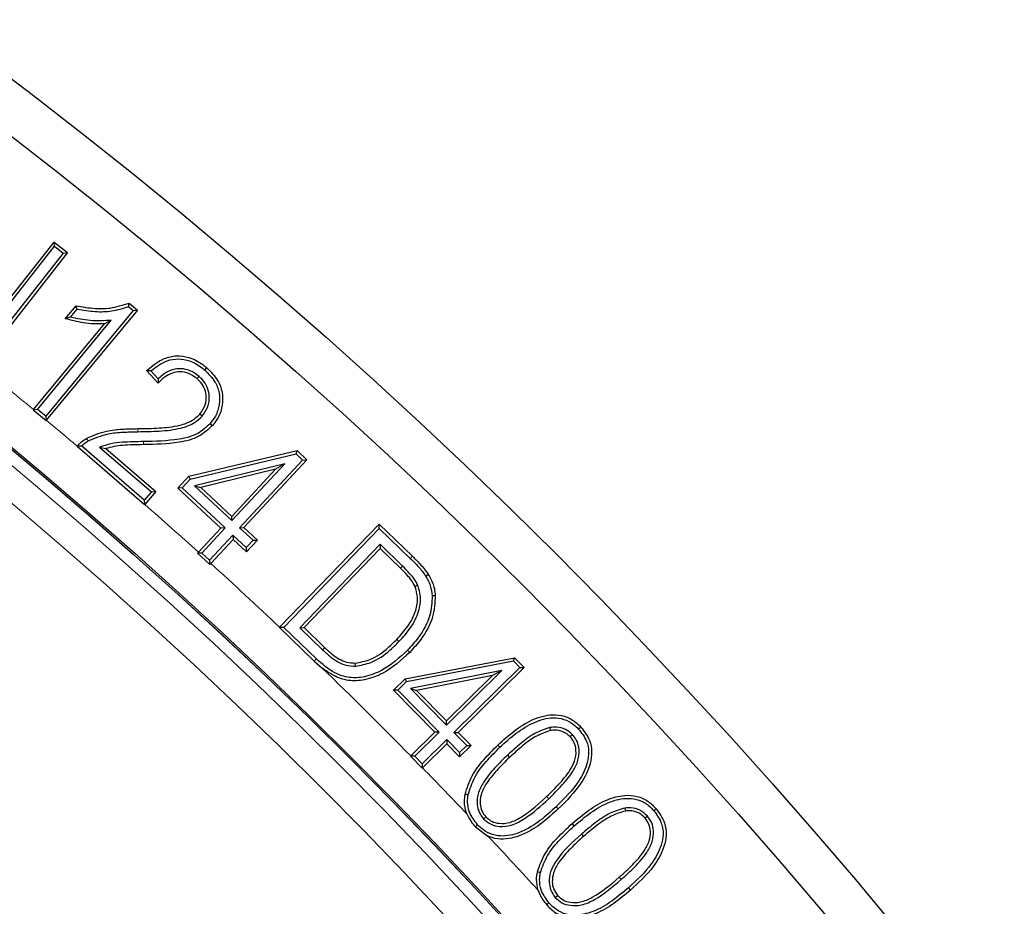
# Model space of a CAD drawing. Units: millimetres. Extents: x 0 to 420, y 0 to 297.
# Drawn here: x 156 to 166, y 235 to 244 of the extents above; entities that cross this region are included whole.
import ezdxf

# ---------------------------------------------------------------- set-up
doc = ezdxf.new("R2010")
doc.units = ezdxf.units.MM

msp = doc.modelspace()

# ---------------------------------------------------------------- linework, layer by layer
at = {"color": 7, "linetype": 'Continuous', "lineweight": 25}
for p, q in [((155.6762, 241.0553), (156.3648, 241.9302)), ((156.3648, 241.9302), (156.4978, 241.8254)), ((156.3698, 241.8877), (156.3648, 241.9302)), ((156.4554, 241.8204), (155.6157, 240.7535)), ((156.4978, 241.8254), (155.6218, 240.7124)), ((155.6352, 240.9543), (156.3698, 241.8877)), ((156.3698, 241.8877), (156.4554, 241.8204)), ((156.4554, 241.8204), (156.4978, 241.8254)), ((157.1083, 241.3256), (157.1904, 241.2574)), ((157.1479, 241.2534), (156.2827, 240.2074)), ((157.1904, 241.2574), (156.2883, 240.1668)), ((156.4761, 241.1707), (156.5832, 241.3001)), ((156.5286, 241.1867), (156.5948, 241.2667)), ((157.1031, 241.2906), (157.1479, 241.2534)), ((157.1479, 241.2534), (157.1904, 241.2574)), ((156.1611, 240.2725), (156.8636, 241.1218)), ((156.2019, 240.2744), (156.932, 241.157)), ((156.932, 241.157), (156.8636, 241.1218)), ((157.397, 240.5334), (157.2816, 240.6574)), ((157.3971, 240.5777), (157.3245, 240.6557)), ((157.8579, 240.6623), (157.8777, 240.6851)), ((157.8004, 240.601), (157.7807, 240.5781)), ((156.2019, 240.2744), (156.1593, 240.2704)), ((156.1611, 240.2725), (156.1593, 240.2704)), ((156.1593, 240.2704), (156.2867, 240.1648)), ((156.2827, 240.2074), (156.2019, 240.2744)), ((156.2827, 240.2074), (156.2867, 240.1648)), ((156.2867, 240.1648), (156.2883, 240.1668)), ((157.8328, 240.2081), (157.8099, 240.2278)), ((157.9118, 240.1349), (157.9347, 240.1151)), ((156.5945, 239.9087), (156.595, 239.9092)), ((156.5945, 239.9087), (157.2619, 239.333)), ((157.2588, 239.3756), (156.6375, 239.9116)), ((156.8157, 239.8995), (157.3288, 239.4566)), ((156.8157, 239.8995), (156.8764, 239.887)), ((156.8764, 239.887), (157.3715, 239.4597)), ((157.6985, 239.6118), (158.7708, 239.8659)), ((158.7621, 239.8327), (158.7708, 239.8659)), ((158.7708, 239.8659), (158.8692, 239.7746)), ((157.7144, 239.5845), (158.7621, 239.8327)), ((158.8265, 239.773), (158.203, 239.102)), ((158.8692, 239.7746), (158.2457, 239.1035)), ((158.7621, 239.8327), (158.8265, 239.773)), ((158.8265, 239.773), (158.8692, 239.7746)), ((158.6497, 239.7357), (157.7556, 239.5177)), ((158.559, 239.6824), (157.8173, 239.5016)), ((158.1252, 239.2154), (158.559, 239.6824)), ((158.1267, 239.1727), (158.6497, 239.7357)), ((158.6497, 239.7357), (158.559, 239.6824)), ((157.5903, 239.4953), (157.6985, 239.6118)), ((157.633, 239.4969), (157.7144, 239.5845)), ((157.7144, 239.5845), (157.6985, 239.6118)), ((157.3288, 239.4566), (157.2588, 239.3756)), ((157.3715, 239.4597), (157.2625, 239.3336)), ((157.3288, 239.4566), (157.3715, 239.4597)), ((157.633, 239.4969), (157.5903, 239.4953)), ((158.017, 239.0989), (157.5903, 239.4953)), ((158.0597, 239.1005), (157.633, 239.4969)), ((157.7556, 239.5177), (158.1267, 239.1727)), ((157.7556, 239.5177), (157.8173, 239.5016)), ((157.8173, 239.5016), (158.1252, 239.2154)), ((157.2588, 239.3756), (157.2619, 239.333)), ((157.2625, 239.3336), (157.2619, 239.333)), ((158.1267, 239.1727), (158.1252, 239.2154)), ((157.7946, 238.8597), (158.017, 239.0989)), ((157.8291, 238.8524), (158.0597, 239.1005)), ((158.0597, 239.1005), (158.017, 239.0989)), ((158.203, 239.102), (158.2457, 239.1035)), ((158.203, 239.102), (158.336, 238.9781)), ((158.2457, 239.1035), (158.3787, 238.9796)), ((158.598, 238.1176), (159.5842, 239.1387)), ((158.6394, 238.117), (159.585, 239.096)), ((159.5842, 239.1387), (159.9139, 238.8205)), ((159.585, 239.096), (159.5842, 239.1387)), ((159.585, 239.096), (159.8929, 238.7988)), ((158.1359, 239.0298), (157.9053, 238.7816)), ((158.1375, 238.987), (157.9164, 238.7493)), ((158.1359, 239.0298), (158.1375, 238.987)), ((158.269, 238.9059), (158.1359, 239.0298)), ((158.2705, 238.8631), (158.1375, 238.987)), ((158.336, 238.9781), (158.269, 238.9059)), ((158.3787, 238.9796), (158.2705, 238.8631)), ((158.336, 238.9781), (158.3787, 238.9796)), ((158.269, 238.9059), (158.2705, 238.8631)), ((159.5938, 238.9385), (158.7974, 238.1138)), ((159.5945, 238.8958), (158.8402, 238.1145)), ((159.5938, 238.9385), (159.5945, 238.8958)), ((159.8168, 238.7232), (159.5938, 238.9385)), ((159.7957, 238.7015), (159.5945, 238.8958)), ((157.7946, 238.8597), (157.7864, 238.8508)), ((157.8291, 238.8524), (157.7864, 238.8508)), ((157.7864, 238.8508), (157.9068, 238.739)), ((157.9053, 238.7816), (157.8291, 238.8524)), ((157.9053, 238.7816), (157.9068, 238.739)), ((157.9068, 238.739), (157.9164, 238.7493)), ((159.9671, 238.5347), (159.9394, 238.5226)), ((158.598, 238.1176), (158.5967, 238.1162)), ((158.6394, 238.117), (158.5967, 238.1162)), ((158.5967, 238.1162), (158.9421, 237.7826)), ((158.9629, 237.8045), (158.6394, 238.117)), ((158.7974, 238.1138), (158.8402, 238.1145)), ((158.7974, 238.1138), (159.0236, 237.8955)), ((158.8402, 238.1145), (159.0445, 237.9174)), ((159.7805, 237.9762), (159.7588, 237.9972)), ((159.8409, 237.6085), (160.9258, 237.8168)), ((159.8652, 237.8899), (159.887, 237.869)), ((160.9156, 237.7841), (160.9258, 237.8168)), ((160.9258, 237.8168), (161.0208, 237.7207)), ((158.9421, 237.7826), (159.0205, 237.7139)), ((159.3496, 237.7326), (159.3481, 237.7628)), ((159.8556, 237.5805), (160.9156, 237.7841)), ((160.978, 237.721), (160.3239, 237.076)), ((161.0208, 237.7207), (160.3666, 237.0757)), ((160.9156, 237.7841), (160.978, 237.721)), ((160.978, 237.721), (161.0208, 237.7207)), ((159.7273, 237.4963), (159.8409, 237.6085)), ((159.8556, 237.5805), (159.8409, 237.6085)), ((160.7985, 237.6913), (159.8942, 237.5116)), ((160.7054, 237.642), (159.9551, 237.4929)), ((160.2501, 237.1505), (160.7985, 237.6913)), ((160.2504, 237.1933), (160.7054, 237.642)), ((160.7985, 237.6913), (160.7054, 237.642)), ((159.77, 237.496), (159.8556, 237.5805)), ((159.8942, 237.5116), (160.2501, 237.1505)), ((159.8942, 237.5116), (159.9551, 237.4929)), ((160.1368, 237.0811), (159.7273, 237.4963)), ((159.77, 237.496), (159.7273, 237.4963)), ((160.1796, 237.0808), (159.77, 237.496)), ((159.9551, 237.4929), (160.2504, 237.1933)), ((160.2501, 237.1505), (160.2504, 237.1933)), ((161.2736, 237.1253), (161.279, 237.0955)), ((159.8972, 236.8449), (160.1368, 237.0811)), ((159.9378, 236.8424), (160.1796, 237.0808)), ((160.1796, 237.0808), (160.1368, 237.0811)), ((160.3239, 237.076), (160.4512, 236.9466)), ((160.3239, 237.076), (160.3666, 237.0757)), ((160.3666, 237.0757), (160.494, 236.9463)), ((161.4982, 237.0544), (161.4762, 237.0337)), ((160.2533, 237.0062), (160.0115, 236.7678)), ((160.253, 236.9635), (160.013, 236.7269)), ((160.2533, 237.0062), (160.253, 236.9635)), ((160.3803, 236.8341), (160.253, 236.9635)), ((160.3806, 236.8769), (160.2533, 237.0062)), ((160.494, 236.9463), (160.3803, 236.8341)), ((160.4512, 236.9466), (160.3806, 236.8769)), ((160.4512, 236.9466), (160.494, 236.9463)), ((159.8972, 236.8449), (159.895, 236.8427)), ((159.895, 236.8427), (160.0112, 236.7251)), ((159.9378, 236.8424), (159.895, 236.8427)), ((160.0115, 236.7678), (159.9378, 236.8424)), ((160.3806, 236.8769), (160.3803, 236.8341)), ((160.8548, 236.8525), (160.8755, 236.8305)), ((160.0115, 236.7678), (160.0112, 236.7251)), ((160.0112, 236.7251), (160.013, 236.7269)), ((160.6185, 236.22), (160.6406, 236.2407)), ((162.0177, 236.3291), (162.022, 236.2991)), ((162.2407, 236.2493), (162.218, 236.2293)), ((160.5594, 236.1635), (160.5374, 236.1429)), ((160.5374, 236.1429), (160.6606, 236.0518)), ((161.5155, 236.1526), (161.4954, 236.1752)), ((161.5874, 236.0706), (161.6073, 236.0479)), ((161.3274, 235.4443), (161.35, 235.4644))]:
    msp.add_line(p, q, dxfattribs=at)
at = {"color": 8, "linetype": 'Continuous', "lineweight": 18}
for p, q in [((157.1963, 240.0531), (157.1961, 240.0833)), ((159.8929, 238.7988), (159.9139, 238.8205)), ((159.8168, 238.7232), (159.7957, 238.7015)), ((158.9629, 237.8045), (158.9421, 237.7826)), ((160.7807, 236.9308), (160.7599, 236.9527)), ((161.2632, 236.4205), (161.2424, 236.4424)), ((161.3372, 236.3422), (161.358, 236.3203)), ((161.9818, 235.6216), (161.9619, 235.6444)), ((162.0538, 235.5398), (162.0738, 235.517))]:
    msp.add_line(p, q, dxfattribs=at)
at = {"color": 7, "linetype": 'Continuous', "lineweight": 25, "flags": 128}
for points in [[(156.5948, 241.2667), (156.589, 241.2834), (156.5832, 241.3001)], [(156.7029, 239.9614), (156.6977, 239.9707), (156.6929, 239.9792), (156.6881, 239.9877)], [(160.0448, 238.6251), (160.0576, 238.6331), (160.0704, 238.6411)], [(160.1095, 238.4303), (160.1186, 238.431), (160.1276, 238.4316), (160.1397, 238.4325)], [(161.5595, 237.1099), (161.5661, 237.1162), (161.5727, 237.1224), (161.5815, 237.1307)], [(160.4649, 236.4583), (160.4559, 236.4599), (160.447, 236.4615), (160.4351, 236.4636)], [(162.3045, 236.3028), (162.3113, 236.3087), (162.3182, 236.3147), (162.3273, 236.3226)], [(161.1808, 235.6902), (161.1719, 235.6921), (161.163, 235.694), (161.1512, 235.6965)], [(161.2658, 235.3904), (161.2589, 235.3844), (161.2521, 235.3785), (161.2432, 235.3707)]]:
    msp.add_lwpolyline(points, dxfattribs=at)
at = {"color": 8, "linetype": 'Continuous', "lineweight": 18, "flags": 128}
for points in [[(157.2499, 239.9553), (157.25, 239.9462), (157.2502, 239.9371), (157.2504, 239.925)], [(159.0236, 237.8955), (159.0299, 237.902), (159.0362, 237.9086), (159.0445, 237.9174)]]:
    msp.add_lwpolyline(points, dxfattribs=at)
at = {"color": 7, "linetype": 'Continuous', "lineweight": 25}
for radius in [52.1429, 51.6914, 49.2857, 49.2703]:
    msp.add_circle((124.4648, 201.9729), radius, dxfattribs=at)
at = {"color": 8, "linetype": 'Continuous', "lineweight": 18}
for radius in [49.27, 49.1502, 48.8648]:
    msp.add_circle((124.4648, 201.9729), radius, dxfattribs=at)
at = {"color": 7, "linetype": 'Continuous', "lineweight": 25}
for radius, start, end in [(75, 318.789395, 70.01741), (45, 1.84883, 53.5954)]:
    msp.add_arc((124.4648, 201.9729), radius, start, end, dxfattribs=at)
at = {"color": 8, "linetype": 'Continuous', "lineweight": 18}
for radius, start, end in [(71.0491, 318.830748, 69.976057), (49.7143, 50.38933, 51.19142), (49.7143, 49.73713, 50.19867), (49.7143, 47.90004, 48.72129), (49.7143, 46.63955, 47.71053), (49.7143, 44.54333, 45.96601), (49.7143, 43.62178, 44.35279), (49.7143, 42.42983, 43.27463)]:
    msp.add_arc((124.4648, 201.9729), radius, start, end, dxfattribs=at)
at = {"color": 7, "linetype": 'Continuous', "lineweight": 25}
for points, knots in [([(156.5832, 241.3001), (156.6459, 241.2886), (156.7569, 241.2684), (156.9365, 241.2714), (157.0459, 241.3059), (157.1083, 241.3256)], [0, 0, 0, 0, 0.358487, 0.633802, 1, 1, 1, 1]), ([(157.1031, 241.2906), (157.104, 241.2964), (157.1057, 241.308), (157.1074, 241.3197), (157.1083, 241.3256)], [0, 0, 0, 0, 0.4999999, 1, 1, 1, 1]), ([(156.5948, 241.2667), (156.6538, 241.2566), (156.7669, 241.2373), (156.9406, 241.2418), (157.0482, 241.2741), (157.1031, 241.2906)], [0, 0, 0, 0, 0.348235, 0.667534, 1, 1, 1, 1]), ([(156.5286, 241.1867), (156.5198, 241.1839), (156.5021, 241.1784), (156.4848, 241.1733), (156.4761, 241.1707)], [0, 0, 0, 0, 0.499989, 1, 1, 1, 1]), ([(156.8636, 241.1218), (156.8287, 241.1203), (156.759, 241.1174), (156.6285, 241.1323), (156.5354, 241.1558), (156.4761, 241.1707)], [0, 0, 0, 0, 0.266585, 0.533066, 1, 1, 1, 1]), ([(156.932, 241.157), (156.8973, 241.1539), (156.8278, 241.1476), (156.725, 241.1513), (156.625, 241.165), (156.5608, 241.1794), (156.5286, 241.1867)], [0, 0, 0, 0, 0.256801, 0.514417, 0.75652, 1, 1, 1, 1]), ([(157.2816, 240.6574), (157.3365, 240.7034), (157.4236, 240.7766), (157.5775, 240.8109), (157.7126, 240.793), (157.8118, 240.7399), (157.8644, 240.6962), (157.8777, 240.6851)], [0, 0, 0, 0, 0.3175684, 0.5044715, 0.6918296, 0.9215677, 1, 1, 1, 1]), ([(157.3245, 240.6557), (157.3751, 240.6946), (157.4559, 240.7567), (157.5953, 240.7802), (157.7206, 240.7575), (157.8056, 240.7064), (157.851, 240.6681), (157.8579, 240.6623)], [0, 0, 0, 0, 0.318361, 0.508234, 0.698211, 0.954195, 1, 1, 1, 1]), ([(157.3245, 240.6557), (157.3173, 240.656), (157.303, 240.6566), (157.2888, 240.6571), (157.2816, 240.6574)], [0, 0, 0, 0, 0.499999, 1, 1, 1, 1]), ([(157.7807, 240.5781), (157.7518, 240.5991), (157.7017, 240.6357), (157.6133, 240.6502), (157.5344, 240.6371), (157.4589, 240.5972), (157.4185, 240.5556), (157.397, 240.5334)], [0, 0, 0, 0, 0.243116, 0.422227, 0.601124, 0.787902, 1, 1, 1, 1]), ([(157.8004, 240.601), (157.7719, 240.6221), (157.7195, 240.6607), (157.6255, 240.6808), (157.5362, 240.67), (157.4577, 240.6326), (157.4162, 240.595), (157.3971, 240.5777)], [0, 0, 0, 0, 0.234984, 0.430631, 0.626299, 0.827777, 1, 1, 1, 1]), ([(157.8579, 240.6623), (157.8951, 240.6256), (157.9599, 240.5615), (158.0052, 240.4377), (158.0069, 240.319), (157.9726, 240.2136), (157.9298, 240.1582), (157.9118, 240.1349)], [0, 0, 0, 0, 0.260631, 0.454459, 0.64811, 0.851766, 1, 1, 1, 1]), ([(157.8777, 240.6851), (157.9172, 240.6459), (157.9867, 240.577), (158.0354, 240.4434), (158.0374, 240.3145), (158.0002, 240.2001), (157.9541, 240.1402), (157.9347, 240.1151)], [0, 0, 0, 0, 0.257244, 0.452458, 0.64751, 0.852038, 1, 1, 1, 1]), ([(157.3971, 240.5777), (157.397, 240.5704), (157.3968, 240.5558), (157.3969, 240.5409), (157.397, 240.5334)], [0, 0, 0, 0, 0.499995, 1, 1, 1, 1]), ([(157.8099, 240.2278), (157.8304, 240.2573), (157.8692, 240.3128), (157.8766, 240.4097), (157.8543, 240.4915), (157.817, 240.5452), (157.7894, 240.5702), (157.7807, 240.5781)], [0, 0, 0, 0, 0.27029, 0.509717, 0.715141, 0.910018, 1, 1, 1, 1]), ([(157.8328, 240.2081), (157.8535, 240.2371), (157.8952, 240.2954), (157.9081, 240.4001), (157.8871, 240.4939), (157.8457, 240.5592), (157.8126, 240.5898), (157.8004, 240.601)], [0, 0, 0, 0, 0.240225, 0.48357, 0.692545, 0.88705, 1, 1, 1, 1]), ([(157.1961, 240.0833), (157.2658, 240.0845), (157.4045, 240.0869), (157.5868, 240.1059), (157.7286, 240.1535), (157.7859, 240.2058), (157.8099, 240.2278)], [0, 0, 0, 0, 0.323052, 0.643215, 0.850127, 1, 1, 1, 1]), ([(157.1963, 240.0531), (157.266, 240.0543), (157.4086, 240.0568), (157.5981, 240.0766), (157.7477, 240.1289), (157.8079, 240.1849), (157.8328, 240.2081)], [0, 0, 0, 0, 0.310724, 0.636031, 0.849645, 1, 1, 1, 1]), ([(156.6881, 239.9877), (156.7533, 240.0157), (156.8662, 240.0641), (157.0408, 240.08), (157.1442, 240.0822), (157.1961, 240.0833)], [0, 0, 0, 0, 0.404994, 0.700983, 1, 1, 1, 1]), ([(156.7029, 239.9614), (156.7684, 239.989), (156.8793, 240.0357), (157.0489, 240.0499), (157.147, 240.052), (157.1963, 240.0531)], [0, 0, 0, 0, 0.417763, 0.707589, 1, 1, 1, 1]), ([(157.9118, 240.1349), (157.8724, 240.0985), (157.7848, 240.0179), (157.5489, 239.9615), (157.3673, 239.9577), (157.2499, 239.9553)], [0, 0, 0, 0, 0.224915, 0.498942, 1, 1, 1, 1]), ([(157.9347, 240.1151), (157.892, 240.0759), (157.7982, 239.9896), (157.5537, 239.9316), (157.368, 239.9276), (157.2504, 239.925)], [0, 0, 0, 0, 0.234467, 0.515733, 1, 1, 1, 1]), ([(156.595, 239.9092), (156.6015, 239.9169), (156.6148, 239.9323), (156.6446, 239.9605), (156.6707, 239.9769), (156.6881, 239.9877)], [0, 0, 0, 0, 0.246867, 0.499307, 1, 1, 1, 1]), ([(156.6375, 239.9116), (156.6449, 239.9188), (156.6647, 239.938), (156.6882, 239.9524), (156.7029, 239.9614)], [0, 0, 0, 0, 0.375108, 1, 1, 1, 1]), ([(157.2499, 239.9553), (157.2151, 239.9546), (157.1454, 239.9532), (157.0379, 239.9491), (156.9259, 239.9371), (156.8527, 239.9121), (156.8157, 239.8995)], [0, 0, 0, 0, 0.237238, 0.474508, 0.734141, 1, 1, 1, 1]), ([(156.6375, 239.9116), (156.6324, 239.9113), (156.6226, 239.9108), (156.6084, 239.9098), (156.5992, 239.9091), (156.5945, 239.9087)], [0, 0, 0, 0, 0.3493089, 0.6746536, 1, 1, 1, 1]), ([(157.2504, 239.925), (157.2157, 239.9242), (157.1461, 239.9226), (157.0201, 239.9202), (156.9312, 239.8997), (156.8764, 239.887)], [0, 0, 0, 0, 0.2770365, 0.5541111, 1, 1, 1, 1]), ([(159.8929, 238.7988), (159.92, 238.7717), (159.9609, 238.731), (160.0118, 238.673), (160.0337, 238.6411), (160.0448, 238.6251)], [0, 0, 0, 0, 0.497566, 0.748099, 1, 1, 1, 1]), ([(159.9139, 238.8205), (159.9386, 238.796), (159.9791, 238.7557), (160.0321, 238.6963), (160.0576, 238.6595), (160.0704, 238.6411)], [0, 0, 0, 0, 0.43793, 0.718088, 1, 1, 1, 1]), ([(159.9394, 238.5226), (159.9283, 238.5427), (159.9061, 238.5829), (159.8556, 238.6413), (159.8176, 238.6795), (159.7957, 238.7015)], [0, 0, 0, 0, 0.298258, 0.595466, 1, 1, 1, 1]), ([(159.9671, 238.5347), (159.9557, 238.5556), (159.933, 238.5974), (159.8804, 238.6592), (159.8403, 238.6995), (159.8168, 238.7232)], [0, 0, 0, 0, 0.29405, 0.587309, 1, 1, 1, 1]), ([(160.0448, 238.6251), (160.0535, 238.6101), (160.0711, 238.5799), (160.098, 238.5159), (160.1049, 238.4644), (160.1095, 238.4303)], [0, 0, 0, 0, 0.252191, 0.504933, 1, 1, 1, 1]), ([(160.0704, 238.6411), (160.0855, 238.6143), (160.111, 238.5687), (160.1328, 238.4974), (160.1374, 238.4543), (160.1397, 238.4325)], [0, 0, 0, 0, 0.414378, 0.703686, 1, 1, 1, 1]), ([(159.7588, 237.9972), (159.7974, 238.0397), (159.875, 238.125), (159.95, 238.2691), (159.9721, 238.4102), (159.9493, 238.4883), (159.9394, 238.5226)], [0, 0, 0, 0, 0.29256, 0.587619, 0.819133, 1, 1, 1, 1]), ([(159.7805, 237.9762), (159.8209, 238.0207), (159.902, 238.11), (159.9802, 238.2627), (160.0029, 238.4133), (159.978, 238.4976), (159.9671, 238.5347)], [0, 0, 0, 0, 0.288713, 0.579909, 0.815166, 1, 1, 1, 1]), ([(160.1095, 238.4303), (160.1061, 238.3645), (160.0983, 238.2163), (159.9937, 238.0341), (159.9023, 237.9316), (159.8652, 237.8899)], [0, 0, 0, 0, 0.3215372, 0.7240835, 1, 1, 1, 1]), ([(160.1397, 238.4325), (160.136, 238.3622), (160.1277, 238.2057), (160.0183, 238.0162), (159.9243, 237.9108), (159.887, 237.869)], [0, 0, 0, 0, 0.3297, 0.733977, 1, 1, 1, 1]), ([(159.3481, 237.7628), (159.3969, 237.772), (159.5171, 237.7948), (159.6515, 237.8919), (159.7308, 237.9698), (159.7588, 237.9972)], [0, 0, 0, 0, 0.306069, 0.755433, 1, 1, 1, 1]), ([(159.0236, 237.8955), (159.0491, 237.8719), (159.1171, 237.8089), (159.2277, 237.7398), (159.318, 237.7345), (159.3496, 237.7326)], [0, 0, 0, 0, 0.279785, 0.747955, 1, 1, 1, 1]), ([(159.0445, 237.9174), (159.07, 237.8938), (159.1339, 237.8347), (159.2369, 237.7699), (159.319, 237.7647), (159.3481, 237.7628)], [0, 0, 0, 0, 0.299299, 0.751408, 1, 1, 1, 1]), ([(159.3496, 237.7326), (159.4016, 237.7423), (159.5288, 237.766), (159.6698, 237.8675), (159.7522, 237.9483), (159.7805, 237.9762)], [0, 0, 0, 0, 0.311559, 0.763115, 1, 1, 1, 1]), ([(159.8652, 237.8899), (159.7841, 237.8163), (159.6577, 237.7016), (159.4502, 237.6229), (159.2876, 237.6112), (159.1168, 237.67), (159.0208, 237.7538), (158.9629, 237.8045)], [0, 0, 0, 0, 0.314579, 0.489674, 0.633596, 0.778566, 1, 1, 1, 1]), ([(159.887, 237.869), (159.8027, 237.7926), (159.6705, 237.6729), (159.4519, 237.5917), (159.2793, 237.5814), (159.1345, 237.6319), (159.0559, 237.6884), (159.0205, 237.7139)], [0, 0, 0, 0, 0.3454678, 0.541398, 0.7034076, 0.8664313, 1, 1, 1, 1]), ([(160.7599, 236.9527), (160.8122, 237.0003), (160.9165, 237.0951), (161.0948, 237.2086), (161.2711, 237.2606), (161.4205, 237.2435), (161.5157, 237.1944), (161.5627, 237.1489), (161.5815, 237.1307)], [0, 0, 0, 0, 0.2245, 0.447576, 0.667905, 0.79229, 0.917067, 1, 1, 1, 1]), ([(160.7807, 236.9308), (160.8331, 236.9784), (160.9374, 237.0734), (161.1116, 237.1828), (161.2789, 237.2299), (161.415, 237.213), (161.5005, 237.1674), (161.5428, 237.1262), (161.5595, 237.1099)], [0, 0, 0, 0, 0.236673, 0.471639, 0.683454, 0.802627, 0.922209, 1, 1, 1, 1]), ([(161.2736, 237.1253), (161.2236, 237.1083), (161.1188, 237.0727), (160.9837, 236.969), (160.898, 236.8915), (160.8548, 236.8525)], [0, 0, 0, 0, 0.312109, 0.65331, 1, 1, 1, 1]), ([(161.4982, 237.0544), (161.4761, 237.0737), (161.4312, 237.1131), (161.3483, 237.1335), (161.296, 237.1277), (161.2736, 237.1253)], [0, 0, 0, 0, 0.356216, 0.7246989, 1, 1, 1, 1]), ([(161.5815, 237.1307), (161.6143, 237.0889), (161.6713, 237.0162), (161.6945, 236.8849), (161.6725, 236.7366), (161.5709, 236.532), (161.439, 236.4008), (161.358, 236.3203)], [0, 0, 0, 0, 0.166464, 0.289064, 0.411297, 0.638719, 1, 1, 1, 1]), ([(161.279, 237.0955), (161.2319, 237.0793), (161.1315, 237.0447), (161.0013, 236.9441), (160.9177, 236.8686), (160.8755, 236.8305)], [0, 0, 0, 0, 0.30497, 0.649757, 1, 1, 1, 1]), ([(161.2424, 236.4424), (161.288, 236.4873), (161.3764, 236.574), (161.4772, 236.6979), (161.5329, 236.8174), (161.5373, 236.9124), (161.5147, 236.9871), (161.4883, 237.0191), (161.4762, 237.0337)], [0, 0, 0, 0, 0.272164, 0.526727, 0.675369, 0.825007, 0.920108, 1, 1, 1, 1]), ([(161.2632, 236.4205), (161.3088, 236.4653), (161.3996, 236.5545), (161.505, 236.6838), (161.5637, 236.8138), (161.5676, 236.9193), (161.5413, 237.0023), (161.5115, 237.0383), (161.4982, 237.0544)], [0, 0, 0, 0, 0.255102, 0.507616, 0.660881, 0.81502, 0.917394, 1, 1, 1, 1]), ([(161.4762, 237.0337), (161.4536, 237.0529), (161.4108, 237.0894), (161.3372, 237.1026), (161.2951, 237.0975), (161.279, 237.0955)], [0, 0, 0, 0, 0.407885, 0.773208, 1, 1, 1, 1]), ([(161.5595, 237.1099), (161.5897, 237.0716), (161.6421, 237.0053), (161.6637, 236.8853), (161.6438, 236.7485), (161.5469, 236.5508), (161.4182, 236.4228), (161.3372, 236.3422)], [0, 0, 0, 0, 0.16079, 0.27852, 0.395877, 0.619488, 1, 1, 1, 1]), ([(160.4351, 236.4636), (160.4553, 236.527), (160.4954, 236.6531), (160.6194, 236.8117), (160.7127, 236.9053), (160.7599, 236.9527)], [0, 0, 0, 0, 0.33258, 0.662315, 1, 1, 1, 1]), ([(160.4649, 236.4583), (160.4837, 236.5175), (160.5223, 236.6385), (160.6424, 236.792), (160.7343, 236.8842), (160.7807, 236.9308)], [0, 0, 0, 0, 0.321206, 0.656464, 1, 1, 1, 1]), ([(160.8548, 236.8525), (160.8117, 236.8103), (160.7261, 236.7264), (160.6228, 236.6014), (160.56, 236.4779), (160.5504, 236.3736), (160.5684, 236.2847), (160.6017, 236.2417), (160.6185, 236.22)], [0, 0, 0, 0, 0.241182, 0.479244, 0.646527, 0.785571, 0.891244, 1, 1, 1, 1]), ([(160.8755, 236.8305), (160.8325, 236.7883), (160.7478, 236.7053), (160.648, 236.5844), (160.5896, 236.4689), (160.5811, 236.3757), (160.5968, 236.2971), (160.6258, 236.2597), (160.6406, 236.2407)], [0, 0, 0, 0, 0.257394, 0.505683, 0.666915, 0.800659, 0.898423, 1, 1, 1, 1]), ([(160.4535, 236.2705), (160.4522, 236.2739), (160.437, 236.3129), (160.425, 236.379), (160.4323, 236.4403), (160.4351, 236.4636)], [0, 0, 0, 0, 0.055932, 0.641112, 1, 1, 1, 1]), ([(160.5594, 236.1635), (160.5281, 236.2032), (160.4751, 236.2706), (160.4557, 236.3794), (160.4623, 236.4361), (160.4649, 236.4583)], [0, 0, 0, 0, 0.465603, 0.790679, 1, 1, 1, 1]), ([(160.6406, 236.2407), (160.6594, 236.2246), (160.6971, 236.1922), (160.7817, 236.1721), (160.8887, 236.1815), (161.0545, 236.2709), (161.1651, 236.3719), (161.2424, 236.4424)], [0, 0, 0, 0, 0.1045178, 0.2095942, 0.3610876, 0.5535898, 1, 1, 1, 1]), ([(161.4954, 236.1752), (161.5495, 236.2207), (161.6572, 236.3115), (161.8301, 236.4136), (161.9962, 236.4602), (162.1386, 236.4518), (162.2486, 236.4023), (162.3025, 236.3478), (162.3273, 236.3226)], [0, 0, 0, 0, 0.223107, 0.444901, 0.62989, 0.759007, 0.88878, 1, 1, 1, 1]), ([(161.3372, 236.3422), (161.2848, 236.2945), (161.1805, 236.1995), (161.0065, 236.0902), (160.8397, 236.0431), (160.7047, 236.0602), (160.6191, 236.1055), (160.5766, 236.1468), (160.5594, 236.1635)], [0, 0, 0, 0, 0.236892, 0.47208, 0.683478, 0.801623, 0.919817, 1, 1, 1, 1]), ([(160.6185, 236.22), (160.6418, 236.2003), (160.6873, 236.1619), (160.7857, 236.1412), (160.9064, 236.1543), (161.076, 236.2503), (161.1886, 236.3528), (161.2632, 236.4205)], [0, 0, 0, 0, 0.120153, 0.234875, 0.390537, 0.596922, 1, 1, 1, 1]), ([(161.5155, 236.1526), (161.5695, 236.1982), (161.6773, 236.2892), (161.8554, 236.393), (162.0253, 236.4343), (162.1621, 236.4123), (162.2468, 236.3628), (162.2882, 236.3197), (162.3045, 236.3028)], [0, 0, 0, 0, 0.235315, 0.468994, 0.681446, 0.801455, 0.921835, 1, 1, 1, 1]), ([(160.4535, 236.2705), (160.4693, 236.2388), (160.4923, 236.1927), (160.5267, 236.1547), (160.5374, 236.1429)], [0, 0, 0, 0, 0.688806, 1, 1, 1, 1]), ([(161.358, 236.3203), (161.3057, 236.2726), (161.2015, 236.1777), (161.0231, 236.0642), (160.8478, 236.013), (160.7231, 236.026), (160.674, 236.0463), (160.6606, 236.0518)], [0, 0, 0, 0, 0.268428, 0.535085, 0.79815, 0.945205, 1, 1, 1, 1]), ([(162.0177, 236.3291), (161.9674, 236.314), (161.8614, 236.2822), (161.7217, 236.1834), (161.6324, 236.1084), (161.5874, 236.0706)], [0, 0, 0, 0, 0.308595, 0.651486, 1, 1, 1, 1]), ([(162.022, 236.2991), (161.9745, 236.2846), (161.8727, 236.2536), (161.7381, 236.1578), (161.6511, 236.0847), (161.6073, 236.0479)], [0, 0, 0, 0, 0.3023807, 0.6484176, 1, 1, 1, 1]), ([(161.9818, 235.6216), (162.0269, 235.6627), (162.1179, 235.7455), (162.2268, 235.8684), (162.2929, 235.9911), (162.3052, 236.0946), (162.2886, 236.1838), (162.2565, 236.2277), (162.2407, 236.2493)], [0, 0, 0, 0, 0.242375, 0.4881874, 0.6493637, 0.7863209, 0.8948958, 1, 1, 1, 1]), ([(162.2407, 236.2493), (162.2167, 236.2715), (162.1704, 236.3142), (162.0872, 236.3344), (162.0375, 236.3306), (162.0177, 236.3291)], [0, 0, 0, 0, 0.392366, 0.757889, 1, 1, 1, 1]), ([(162.218, 236.2293), (162.1994, 236.247), (162.1619, 236.2825), (162.0897, 236.3037), (162.043, 236.3006), (162.022, 236.2991)], [0, 0, 0, 0, 0.352348, 0.708179, 1, 1, 1, 1]), ([(162.3045, 236.3028), (162.3345, 236.2615), (162.3859, 236.1909), (162.4012, 236.0664), (162.3728, 235.9269), (162.2665, 235.7355), (162.1344, 235.6139), (162.0538, 235.5398)], [0, 0, 0, 0, 0.166989, 0.286112, 0.404837, 0.63695, 1, 1, 1, 1]), ([(162.3273, 236.3226), (162.36, 236.2773), (162.416, 236.1997), (162.4319, 236.0633), (162.4003, 235.9123), (162.2887, 235.7149), (162.1536, 235.5905), (162.0738, 235.517)], [0, 0, 0, 0, 0.173688, 0.297627, 0.421165, 0.657879, 1, 1, 1, 1]), ([(161.1512, 235.6965), (161.1732, 235.758), (161.2177, 235.8826), (161.3476, 236.0376), (161.4458, 236.129), (161.4954, 236.1752)], [0, 0, 0, 0, 0.325862, 0.658811, 1, 1, 1, 1]), ([(161.1808, 235.6902), (161.2013, 235.7478), (161.2417, 235.8609), (161.3654, 236.0123), (161.4617, 236.1024), (161.5155, 236.1526)], [0, 0, 0, 0, 0.314902, 0.6181661, 1, 1, 1, 1]), ([(161.9619, 235.6444), (162.007, 235.6855), (162.0953, 235.7658), (162.1994, 235.8835), (162.2623, 235.9962), (162.2744, 236.0898), (162.261, 236.1702), (162.2323, 236.2096), (162.218, 236.2293)], [0, 0, 0, 0, 0.258615, 0.505129, 0.664044, 0.796069, 0.89825, 1, 1, 1, 1]), ([(161.5874, 236.0706), (161.4988, 235.9912), (161.3772, 235.8821), (161.2783, 235.7082), (161.2639, 235.6022), (161.2786, 235.5121), (161.311, 235.4671), (161.3274, 235.4443)], [0, 0, 0, 0, 0.470725, 0.646293, 0.781794, 0.889622, 1, 1, 1, 1]), ([(161.6073, 236.0479), (161.5637, 236.0082), (161.4775, 235.9298), (161.373, 235.8132), (161.3083, 235.7), (161.2947, 235.6052), (161.3068, 235.5247), (161.3354, 235.4847), (161.35, 235.4644)], [0, 0, 0, 0, 0.250275, 0.49462, 0.663739, 0.794085, 0.894942, 1, 1, 1, 1]), ([(161.1592, 235.5145), (161.1509, 235.551), (161.1372, 235.6115), (161.1472, 235.6724), (161.1512, 235.6965)], [0, 0, 0, 0, 0.604936, 1, 1, 1, 1]), ([(161.2658, 235.3904), (161.2362, 235.431), (161.1858, 235.5003), (161.1685, 235.6101), (161.1773, 235.6675), (161.1808, 235.6902)], [0, 0, 0, 0, 0.460398, 0.786452, 1, 1, 1, 1]), ([(161.3274, 235.4443), (161.3485, 235.4248), (161.3907, 235.3857), (161.484, 235.3604), (161.598, 235.3646), (161.7772, 235.4481), (161.8973, 235.55), (161.9818, 235.6216)], [0, 0, 0, 0, 0.112907, 0.226591, 0.373896, 0.559509, 1, 1, 1, 1]), ([(161.35, 235.4644), (161.3679, 235.4477), (161.4037, 235.4143), (161.4848, 235.3913), (161.5864, 235.3937), (161.7597, 235.4722), (161.8767, 235.5719), (161.9619, 235.6444)], [0, 0, 0, 0, 0.102375, 0.205484, 0.348788, 0.526183, 1, 1, 1, 1]), ([(161.1592, 235.5145), (161.1726, 235.4816), (161.1939, 235.4295), (161.2299, 235.3865), (161.2432, 235.3707)], [0, 0, 0, 0, 0.630931, 1, 1, 1, 1]), ([(162.0538, 235.5398), (161.9997, 235.4942), (161.8919, 235.4033), (161.7139, 235.2995), (161.5445, 235.259), (161.4087, 235.2803), (161.324, 235.3296), (161.2825, 235.3729), (161.2658, 235.3904)], [0, 0, 0, 0, 0.235551, 0.469475, 0.68152, 0.800346, 0.919522, 1, 1, 1, 1]), ([(162.0738, 235.517), (162.0197, 235.4715), (161.9119, 235.3808), (161.7295, 235.273), (161.5515, 235.2284), (161.4349, 235.2446), (161.3927, 235.2613), (161.3869, 235.2636)], [0, 0, 0, 0, 0.276007, 0.550337, 0.822563, 0.975561, 1, 1, 1, 1]), ([(161.2432, 235.3707), (161.2767, 235.3372), (161.3197, 235.294), (161.3746, 235.2692), (161.3869, 235.2636)], [0, 0, 0, 0, 0.776507, 1, 1, 1, 1])]:
    msp.add_open_spline(points, degree=3, knots=knots, dxfattribs=at)
at = {"color": 8, "linetype": 'Continuous', "lineweight": 18}
msp.add_open_spline([(151.194, 238.5168), (151.8633, 238.0107), (153.2017, 236.9984), (155.1108, 235.3305), (156.9417, 233.5546), (158.686, 231.6551), (160.327, 229.6511), (161.86, 227.5419), (163.2724, 225.3433), (164.558, 223.0615), (165.7098, 220.7094), (166.7212, 218.2999), (167.5906, 215.8417), (168.3122, 213.354), (168.8892, 210.8405), (169.3151, 208.3257), (169.6078, 205.8075), (169.6836, 204.1311), (169.7215, 203.2929)], degree=3, knots=[0, 0, 0, 0, 0.06108, 0.122161, 0.184441, 0.246723, 0.30983, 0.37294, 0.436469, 0.5, 0.563529, 0.62706, 0.690168, 0.753277, 0.815557, 0.877839, 0.938919, 1, 1, 1, 1], dxfattribs=at)

doc.saveas('drawing.dxf')
